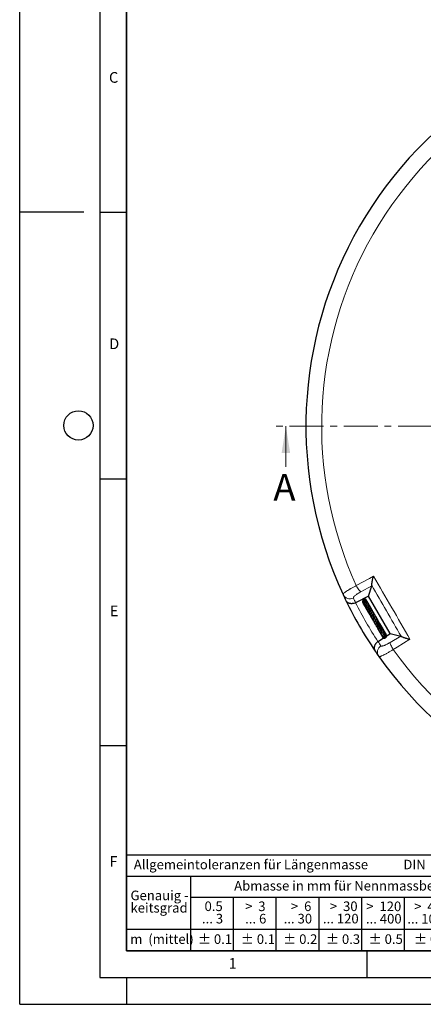
# Model space of a CAD drawing. Units: millimetres. Extents: x 0 to 420, y 0 to 297.
# Drawn here: x 0 to 76, y 0 to 185 of the extents above; entities that cross this region are included whole.
import ezdxf

# ---------------------------------------------------------------- set-up
doc = ezdxf.new("R2010")
doc.units = ezdxf.units.MM
doc.linetypes.add('CENTER', pattern=[10.16, 6.35, -1.27, 1.27, -1.27])
doc.layers.add('LINIEN-DICK', color=7, linetype='Continuous', lineweight=35)
doc.layers.add('LINIEN-NORMAL', color=7, linetype='Continuous', lineweight=25)
doc.layers.add('LINIEN-DÜNN', color=7, linetype='Continuous')
doc.layers.add('VORLAGE_TEXT', color=7, linetype='Continuous')
doc.styles.add('SLDTEXTSTYLE0', font='TXT', dxfattribs={"width": 0.605})
doc.styles.add('SLDTEXTSTYLE1', font='TXT', dxfattribs={"width": 0.57})
doc.styles.add('SLDTEXTSTYLE2', font='TXT', dxfattribs={"width": 0.563})
doc.styles.add('SLDTEXTSTYLE3', font='TXT', dxfattribs={"width": 0.5525})
doc.styles.add('SLDTEXTSTYLE4', font='TXT', dxfattribs={"width": 0.575})

# ---------------------------------------------------------------- blocks, each defined once
blk = doc.blocks.new('SW_NOTE_0')
at = {"layer": 'VORLAGE_TEXT', "color": 0, "insert": (0, 2.32), "char_height": 1.8, "attachment_point": 1, "style": 'SLDTEXTSTYLE0'}
blk.add_mtext('Allgemeintoleranzen für Längenmasse            DIN  ISO 2768-1', dxfattribs=at)
blk = doc.blocks.new('SW_NOTE_0_1')
at = {"layer": 'VORLAGE_TEXT', "color": 0, "insert": (0.68, 2.32), "char_height": 1.8, "attachment_point": 1, "style": 'SLDTEXTSTYLE0'}
blk.add_mtext('Abmasse in mm für Nennmassbereiche', dxfattribs=at)
blk = doc.blocks.new('SW_NOTE_0_2')
at = {"layer": 'VORLAGE_TEXT', "color": 0, "insert": (0, 2.32), "char_height": 1.8, "attachment_point": 1, "style": 'SLDTEXTSTYLE0'}
blk.add_mtext('m  (mittel)', dxfattribs=at)
blk = doc.blocks.new('SW_NOTE_0_3')
at = {"layer": 'VORLAGE_TEXT', "color": 0, "char_height": 1.8, "attachment_point": 3}
for s, insert, style in [('>  120', (6.81, 2.32), 'SLDTEXTSTYLE1'), ('... 400', (6.88, 0), 'SLDTEXTSTYLE0')]:
    blk.add_mtext(s, dxfattribs=dict(at, insert=insert, style=style))
blk = doc.blocks.new('SW_NOTE_0_4')
at = {"layer": 'VORLAGE_TEXT', "color": 0, "insert": (0, 2.32), "char_height": 1.8, "attachment_point": 1, "style": 'SLDTEXTSTYLE0'}
blk.add_mtext('± 0.1', dxfattribs=at)
blk = doc.blocks.new('SW_NOTE_0_5')
at = {"layer": 'VORLAGE_TEXT', "color": 0, "insert": (0, 2.32), "char_height": 1.8, "attachment_point": 1, "style": 'SLDTEXTSTYLE0'}
blk.add_mtext('± 0.2', dxfattribs=at)
blk = doc.blocks.new('SW_NOTE_0_6')
at = {"layer": 'VORLAGE_TEXT', "color": 0, "insert": (0, 2.32), "char_height": 1.8, "attachment_point": 1, "style": 'SLDTEXTSTYLE0'}
blk.add_mtext('± 0.3', dxfattribs=at)
blk = doc.blocks.new('SW_NOTE_0_7')
at = {"layer": 'VORLAGE_TEXT', "color": 0, "insert": (0, 2.32), "char_height": 1.8, "attachment_point": 1, "style": 'SLDTEXTSTYLE0'}
blk.add_mtext('± 0.5', dxfattribs=at)
blk = doc.blocks.new('SW_NOTE_0_8')
at = {"layer": 'VORLAGE_TEXT', "color": 0, "insert": (0, 2.32), "char_height": 1.8, "attachment_point": 1, "style": 'SLDTEXTSTYLE0'}
blk.add_mtext('± 0.8', dxfattribs=at)
blk = doc.blocks.new('SW_NOTE_0_9')
at = {"layer": 'VORLAGE_TEXT', "color": 0, "insert": (0, 2.32), "char_height": 1.8, "attachment_point": 1, "style": 'SLDTEXTSTYLE0'}
blk.add_mtext('± 0.1', dxfattribs=at)
blk = doc.blocks.new('SW_NOTE_0_10')
at = {"layer": 'VORLAGE_TEXT', "color": 0, "char_height": 1.8, "attachment_point": 1, "style": 'SLDTEXTSTYLE0'}
for s, insert in [('Genauig -', (0, 2.32)), ('keitsgrad', (0, 0))]:
    blk.add_mtext(s, dxfattribs=dict(at, insert=insert))
blk = doc.blocks.new('SW_NOTE_0_11')
at = {"layer": 'VORLAGE_TEXT', "color": 0, "char_height": 1.8, "attachment_point": 3}
for s, insert, style in [('>  400', (6.81, 2.32), 'SLDTEXTSTYLE1'), ('... 1000', (7.02, 0), 'SLDTEXTSTYLE0')]:
    blk.add_mtext(s, dxfattribs=dict(at, insert=insert, style=style))
blk = doc.blocks.new('SW_NOTE_0_12')
at = {"layer": 'VORLAGE_TEXT', "color": 0, "char_height": 1.8, "attachment_point": 3}
for s, insert, style in [('>  30', (5.46, 2.32), 'SLDTEXTSTYLE2'), ('... 120', (5.66, 0), 'SLDTEXTSTYLE0')]:
    blk.add_mtext(s, dxfattribs=dict(at, insert=insert, style=style))
blk = doc.blocks.new('SW_NOTE_0_13')
at = {"layer": 'VORLAGE_TEXT', "color": 0, "char_height": 1.8, "attachment_point": 3}
for s, insert, style in [('>  3', (4.11, 2.32), 'SLDTEXTSTYLE3'), ('... 6', (4.25, 0), 'SLDTEXTSTYLE0')]:
    blk.add_mtext(s, dxfattribs=dict(at, insert=insert, style=style))
blk = doc.blocks.new('SW_NOTE_0_14')
at = {"layer": 'VORLAGE_TEXT', "color": 0, "char_height": 1.8, "attachment_point": 3, "style": 'SLDTEXTSTYLE0'}
for s, insert in [('0.5', (3.38, 2.32)), ('... 3', (3.45, 0))]:
    blk.add_mtext(s, dxfattribs=dict(at, insert=insert))
blk = doc.blocks.new('SW_NOTE_0_15')
at = {"layer": 'VORLAGE_TEXT', "color": 0, "char_height": 1.8, "attachment_point": 3}
for s, insert, style in [('>  6', (4.11, 2.32), 'SLDTEXTSTYLE3'), ('... 30', (4.25, 0), 'SLDTEXTSTYLE0')]:
    blk.add_mtext(s, dxfattribs=dict(at, insert=insert, style=style))
blk = doc.blocks.new('SW_NOTE_0_16')
at = {"layer": 'VORLAGE_TEXT', "color": 0, "char_height": 1.8, "attachment_point": 3}
for s, insert, style in [('>  1000', (8.16, 2.32), 'SLDTEXTSTYLE4'), ('... 2000', (8.24, 0), 'SLDTEXTSTYLE0')]:
    blk.add_mtext(s, dxfattribs=dict(at, insert=insert, style=style))
blk = doc.blocks.new('SW_NOTE_0_17')
at = {"layer": 'VORLAGE_TEXT', "color": 0, "insert": (0, 2.32), "char_height": 1.8, "attachment_point": 1, "style": 'SLDTEXTSTYLE0'}
blk.add_mtext('± 1.2', dxfattribs=at)
blk = doc.blocks.new('Allg-Toleranz-mittel')
at = {"layer": 'LINIEN-DÜNN', "color": 7}
for p, q in [((0, 14), (70, 14)), ((12, 14), (12, 0)), ((70, 10), (12, 10)), ((20, 10), (20, 0)), ((28, 10), (28, 0)), ((36, 10), (36, 0)), ((44, 10), (44, 0)), ((52, 10), (52, 0)), ((70, 4), (0, 4))]:
    blk.add_line(p, q, dxfattribs=at)
at = {"layer": 'LINIEN-DÜNN'}
blk.add_line((61, 10), (61, 0), dxfattribs=at)
at = {"layer": 'LINIEN-NORMAL', "color": 7}
for p, q in [((0, 18), (0, 0)), ((0, 18), (70, 18)), ((70, 18), (70, 0)), ((70, 0), (0, 0))]:
    blk.add_line(p, q, dxfattribs=at)
at = {"layer": 'VORLAGE_TEXT', "color": 7}
for name, p in [('SW_NOTE_0', (1.37, 14.78)), ('SW_NOTE_0_1', (19.49, 10.8)), ('SW_NOTE_0_10', (0.75, 8.99)), ('SW_NOTE_0_14', (14.65, 6.96)), ('SW_NOTE_0_13', (21.94, 6.95)), ('SW_NOTE_0_15', (30.52, 6.96)), ('SW_NOTE_0_12', (37.83, 6.96)), ('SW_NOTE_0_3', (44.66, 6.94)), ('SW_NOTE_0_11', (53.64, 6.93)), ('SW_NOTE_0_16', (61.48, 6.95)), ('SW_NOTE_0_2', (0.71, 0.8)), ('SW_NOTE_0_9', (13.37, 0.8)), ('SW_NOTE_0_4', (21.4, 0.8)), ('SW_NOTE_0_5', (29.34, 0.8)), ('SW_NOTE_0_6', (37.35, 0.79)), ('SW_NOTE_0_7', (45.35, 0.8)), ('SW_NOTE_0_8', (53.85, 0.8)), ('SW_NOTE_0_17', (62.87, 0.8))]:
    blk.add_blockref(name, p, dxfattribs=at)

msp = doc.modelspace()

# ---------------------------------------------------------------- linework, layer by layer
at = {"color": 7, "linetype": 'CENTER', "lineweight": 18}
msp.add_line((209.3077, 108.3506), (47.8587, 108.3506), dxfattribs=at)
at = {"color": 7, "linetype": 'Continuous', "lineweight": 18}
msp.add_line((49.8587, 100.7506), (49.8587, 108.3506), dxfattribs=at)
at = {"color": 8, "linetype": 'Continuous', "lineweight": 18}
for p, q in [((65.9262, 78.4333), (63.9058, 77.3252)), ((69.3902, 67.8259), (71.3601, 69.0216))]:
    msp.add_line(p, q, dxfattribs=at)
at = {"color": 7, "linetype": 'Continuous', "lineweight": 25}
for p, q in [((65.3481, 76.4986), (65.9262, 78.4333)), ((65.3481, 76.4986), (62.9114, 75.2718)), ((69.3955, 69.4883), (65.3481, 76.4986)), ((64.2697, 75.2344), (64.3365, 75.1689)), ((64.2702, 75.2484), (64.3308, 75.1939)), ((64.3251, 75.1472), (64.3466, 75.1243)), ((65.3843, 74.9941), (65.3492, 75.0463)), ((65.5016, 74.7836), (65.4778, 74.8251)), ((65.4957, 74.519), (65.5085, 74.5985)), ((65.5766, 74.5234), (65.5584, 74.6812)), ((66.7497, 71.7616), (66.7831, 71.7417)), ((67.0469, 71.3216), (67.0011, 71.3457)), ((67.1147, 67.9914), (68.1324, 68.6593)), ((68.7659, 69.0751), (69.3955, 69.4883)), ((69.3955, 69.4883), (71.3601, 69.0216))]:
    msp.add_line(p, q, dxfattribs=at)
at = {"color": 8, "linetype": 'Continuous', "lineweight": 18, "flags": 128}
for points in [[(63.0501, 78.4734), (65.517, 79.8273), (66.2707, 80.2409)], [(63.9058, 77.3252), (63.8363, 77.3667), (63.75, 77.4444), (63.6497, 77.5557), (63.5382, 77.6975), (63.4189, 77.8654), (63.2953, 78.0546), (63.1712, 78.2592), (63.0501, 78.4734)], [(73.0977, 68.4161), (70.6918, 66.9567), (69.9567, 66.5108)], [(69.9567, 66.5108), (69.8318, 66.7227), (69.7166, 66.9326), (69.6146, 67.1341), (69.5288, 67.3214), (69.4618, 67.4889), (69.4155, 67.6315), (69.3914, 67.7449), (69.3902, 67.8259)]]:
    msp.add_lwpolyline(points, dxfattribs=at)
at = {"color": 7, "linetype": 'Continuous', "lineweight": 25}
for start, end in [(95.11759, 204.88241), (204.88241, 205.812475), (205.812475, 214.187525), (214.187525, 215.11759), (215.11759, 324.88241)]:
    msp.add_arc((128.6121, 108.3506), 75, start, end, dxfattribs=at)
at = {"color": 8, "linetype": 'Continuous', "lineweight": 18}
for centre, radius, start, end in [((128.6121, 108.3506), 72.0487, 95.50081, 204.49919), ((61.8523, 77.4028), 1.4158, 205.476566, 297.222849), ((129.242, 107.0995), 73.5714, 204.88241, 205.633266), ((128.6121, 108.3506), 73.5714, 206.724122, 213.275878), ((68.4307, 66.0088), 1.4158, 122.777151, 214.523434), ((127.8436, 109.5216), 73.5714, 214.366734, 215.11759), ((128.6121, 108.3506), 72.0487, 215.50081, 324.49919)]:
    msp.add_arc(centre, radius, start, end, dxfattribs=at)
at = {"color": 7, "linetype": 'Continuous', "lineweight": 25}
for points, knots in [([(65.9348, 78.5236), (65.9334, 78.5596), (65.9352, 78.6039), (65.9415, 78.68), (65.9442, 78.707), (65.9508, 78.7641), (65.9547, 78.7944), (65.968, 78.8886), (65.9789, 78.9555), (66.0037, 79.0959), (66.0178, 79.1696), (66.0411, 79.2846), (66.0492, 79.3238), (66.0661, 79.4029), (66.0747, 79.4428), (66.1016, 79.5634), (66.1205, 79.6452), (66.1603, 79.8114), (66.1811, 79.8957), (66.2137, 80.0241), (66.2248, 80.0672), (66.2418, 80.1322), (66.2475, 80.1539), (66.2591, 80.1974), (66.2649, 80.2193), (66.2707, 80.2409)], [0, 0, 0, 0, 0.125, 0.125, 0.1875, 0.1875, 0.25, 0.25, 0.375, 0.375, 0.5, 0.5, 0.5625, 0.5625, 0.625, 0.625, 0.75, 0.75, 0.875, 0.875, 0.9375, 0.9375, 0.96875, 0.96875, 1, 1, 1, 1]), ([(62.8995, 75.2659), (62.8014, 75.2177), (62.7015, 75.1798), (62.549, 75.1375), (62.4975, 75.1257), (62.3965, 75.1076), (62.3467, 75.1011), (62.2484, 75.0927), (62.1999, 75.0909), (62.1042, 75.0918), (62.0579, 75.0945), (61.9229, 75.1085), (61.8383, 75.1258), (61.7184, 75.1623), (61.6797, 75.1762), (61.6061, 75.2067), (61.5709, 75.2235), (61.4698, 75.2777), (61.4085, 75.3192), (61.3251, 75.3889), (61.2986, 75.4134), (61.2493, 75.4643), (61.2262, 75.4908), (61.1834, 75.5455), (61.1635, 75.5738), (61.1362, 75.6177), (61.1274, 75.6325), (61.1108, 75.6627), (61.1028, 75.6781), (61.0953, 75.6935)], [0, 0, 0, 0, 0.125, 0.125, 0.1875, 0.1875, 0.25, 0.25, 0.3125, 0.3125, 0.375, 0.375, 0.5, 0.5, 0.5625, 0.5625, 0.625, 0.625, 0.75, 0.75, 0.8125, 0.8125, 0.875, 0.875, 0.9375, 0.9375, 0.96875, 0.96875, 1, 1, 1, 1]), ([(64.9817, 75.6899), (64.9771, 75.7035), (64.9619, 75.7487), (64.9112, 75.813), (64.8359, 75.877), (64.7459, 75.9195), (64.648, 75.9374), (64.5481, 75.9286), (64.4527, 75.8959), (64.3672, 75.8416), (64.2732, 75.7438), (64.2029, 75.5835), (64.1925, 75.3894), (64.2494, 75.286), (64.2707, 75.2474)], [0, 0, 0, 0, 0.03211936, 0.10668426, 0.18145728, 0.25615478, 0.33081091, 0.40538402, 0.47960454, 0.55309539, 0.6258487, 0.76883986, 0.91365246, 1, 1, 1, 1]), ([(64.9965, 75.673), (64.9963, 75.6741), (64.9906, 75.7044), (64.9498, 75.7527), (64.8684, 75.8357), (64.7245, 75.892), (64.5416, 75.873), (64.383, 75.7708), (64.2749, 75.6121), (64.2358, 75.4176), (64.2698, 75.2196), (64.3442, 75.0739), (64.4155, 75.0223), (64.4304, 75.0114)], [0, 0, 0, 0, 0.00221544, 0.06428917, 0.12679616, 0.25194872, 0.37540701, 0.49662519, 0.61533545, 0.73153542, 0.84812797, 0.96803476, 1, 1, 1, 1]), ([(65.0361, 75.5985), (65.0237, 75.6256), (64.999, 75.6796), (64.9386, 75.7397), (64.8568, 75.7891), (64.737, 75.8153), (64.6048, 75.7913), (64.4903, 75.7244), (64.3936, 75.6246), (64.3203, 75.4811), (64.2943, 75.2839), (64.3424, 75.0834), (64.4266, 74.9424), (64.4899, 74.8978), (64.4962, 74.8934)], [0, 0, 0, 0, 0.06339101, 0.12636749, 0.18109752, 0.26867383, 0.38057182, 0.45300624, 0.52786742, 0.64098526, 0.73863068, 0.8703375, 0.98718615, 1, 1, 1, 1]), ([(65.0883, 75.5012), (65.0879, 75.5038), (65.083, 75.5361), (65.049, 75.5897), (64.9883, 75.6536), (64.8879, 75.7055), (64.7539, 75.7131), (64.6021, 75.651), (64.4715, 75.5292), (64.3896, 75.3479), (64.3699, 75.14), (64.4174, 74.9607), (64.5009, 74.8296), (64.5553, 74.7603), (64.5923, 74.7387), (64.594, 74.7376)], [0, 0, 0, 0, 0.0056922, 0.07056378, 0.13662619, 0.20141633, 0.3136391, 0.40869164, 0.52008459, 0.63991505, 0.74513755, 0.86340036, 0.93100148, 0.99667015, 1, 1, 1, 1]), ([(64.9364, 75.7638), (64.9262, 75.7836), (64.8873, 75.8589), (64.759, 75.9347), (64.6349, 75.9836), (64.5732, 75.9705), (64.5702, 75.9699)], [0, 0, 0, 0, 0.14844053, 0.56243298, 0.97878535, 1, 1, 1, 1]), ([(64.1863, 75.3991), (64.1934, 75.3714), (64.2077, 75.3156), (64.2519, 75.2773), (64.274, 75.258)], [0, 0, 0, 0, 0.49748477, 1, 1, 1, 1]), ([(65.149, 75.3808), (65.1485, 75.3882), (65.1461, 75.4294), (65.1084, 75.4888), (65.031, 75.5576), (64.9289, 75.585), (64.8232, 75.5731), (64.7312, 75.5365), (64.6411, 75.468), (64.5651, 75.3755), (64.5111, 75.2705), (64.4709, 75.1263), (64.4686, 74.9434), (64.5199, 74.7698), (64.585, 74.6927), (64.6047, 74.6694)], [0, 0, 0, 0, 0.017470303, 0.096747809, 0.1650033, 0.274760006, 0.337056675, 0.408709027, 0.488206582, 0.564844755, 0.636525196, 0.703185813, 0.829185973, 0.94829791, 1, 1, 1, 1]), ([(65.2282, 75.2118), (65.2283, 75.2124), (65.2341, 75.2354), (65.2203, 75.2804), (65.1948, 75.3415), (65.1446, 75.3908), (65.0768, 75.4213), (64.9948, 75.4271), (64.9064, 75.4063), (64.8198, 75.36), (64.7145, 75.2664), (64.6225, 75.1123), (64.5767, 74.9109), (64.5874, 74.7438), (64.6281, 74.6037), (64.6848, 74.497), (64.7392, 74.4402), (64.7619, 74.4167)], [0, 0, 0, 0, 0.001500242, 0.052688417, 0.106927488, 0.164346599, 0.224536132, 0.286973076, 0.351071916, 0.415869045, 0.481339381, 0.613125382, 0.718106338, 0.810819343, 0.875122866, 0.948158123, 1, 1, 1, 1]), ([(64.6158, 74.6596), (64.6214, 74.6536), (64.647, 74.6262), (64.6835, 74.6043), (64.7157, 74.5961), (64.7184, 74.5954)], [0, 0, 0, 0, 0.20136213, 0.93432835, 1, 1, 1, 1]), ([(65.3092, 75.022), (65.3134, 75.0443), (65.3218, 75.0891), (65.304, 75.1526), (65.2643, 75.204), (65.2017, 75.2366), (65.1294, 75.2433), (65.0369, 75.2237), (64.9322, 75.1582), (64.8227, 75.0317), (64.7379, 74.851), (64.7018, 74.6336), (64.7388, 74.4215), (64.8082, 74.2752), (64.8736, 74.2091), (64.8942, 74.1883)], [0, 0, 0, 0, 0.05418769, 0.1087061, 0.16422983, 0.22013659, 0.27404896, 0.32561206, 0.42468542, 0.51902941, 0.62444394, 0.75191025, 0.85394727, 0.95409568, 1, 1, 1, 1]), ([(64.7845, 74.394), (64.7853, 74.3826), (64.7881, 74.3396), (64.8179, 74.271), (64.8561, 74.2072), (64.8892, 74.1806), (64.8978, 74.1737)], [0, 0, 0, 0, 0.13334391, 0.50152594, 0.8695456, 1, 1, 1, 1]), ([(64.8084, 74.3045), (64.8228, 74.286), (64.8431, 74.2598), (64.8721, 74.2436), (64.8806, 74.2388)], [0, 0, 0, 0, 0.70748767, 1, 1, 1, 1]), ([(64.8251, 74.2718), (64.8326, 74.2596), (64.8488, 74.2335), (64.8739, 74.2154), (64.8873, 74.2058)], [0, 0, 0, 0, 0.4644801, 1, 1, 1, 1]), ([(65.3639, 74.7739), (65.375, 74.7866), (65.4044, 74.8202), (65.4227, 74.874), (65.425, 74.9245), (65.4117, 74.964), (65.3843, 74.9982), (65.3411, 75.0228), (65.2714, 75.031), (65.1582, 74.9988), (65.0402, 74.8954), (64.9374, 74.7219), (64.8759, 74.5305), (64.8617, 74.3622), (64.8798, 74.2145), (64.929, 74.0733), (64.9886, 73.9634), (65.057, 73.9167), (65.0648, 73.9114)], [0, 0, 0, 0, 0.03411298, 0.09001979, 0.13496912, 0.16780382, 0.1981034, 0.23834243, 0.28824266, 0.34408703, 0.46819325, 0.58154204, 0.66418379, 0.76444788, 0.82003296, 0.8781252, 0.98608306, 1, 1, 1, 1]), ([(65.2827, 74.7232), (65.2739, 74.7127), (65.2568, 74.6924), (65.211, 74.6294), (65.1592, 74.543), (65.1127, 74.4372), (65.0741, 74.3234), (65.0421, 74.1827), (65.0375, 74.0052), (65.0748, 73.8277), (65.1466, 73.6881), (65.224, 73.6293), (65.2502, 73.6095)], [0, 0, 0, 0, 0.07330757, 0.1420981, 0.26138479, 0.35294901, 0.41635307, 0.53416719, 0.65776619, 0.78659949, 0.9278872, 1, 1, 1, 1]), ([(65.1609, 75.3689), (65.1584, 75.3825), (65.1525, 75.4154), (65.1299, 75.4404), (65.1167, 75.455)], [0, 0, 0, 0, 0.41512681, 1, 1, 1, 1]), ([(65.2287, 75.2112), (65.2176, 75.271), (65.2047, 75.34), (65.1596, 75.3902), (65.1536, 75.397)], [0, 0, 0, 0, 0.8658125, 1, 1, 1, 1]), ([(65.564, 73.9952), (65.564, 73.9962), (65.5671, 74.0512), (65.6, 74.1511), (65.6442, 74.2752), (65.6805, 74.3513), (65.6936, 74.3854), (65.7005, 74.4135), (65.7023, 74.4372), (65.6979, 74.4608), (65.6898, 74.4777), (65.6792, 74.491), (65.6638, 74.5039), (65.6406, 74.5156), (65.6009, 74.5253), (65.5551, 74.5254), (65.4864, 74.5182), (65.4116, 74.509), (65.3155, 74.5099), (65.2296, 74.523), (65.1925, 74.5394), (65.1829, 74.5436)], [0, 0, 0, 0, 0.00220567, 0.1216643, 0.24828749, 0.38813123, 0.42311066, 0.44066536, 0.45899615, 0.477134, 0.49243433, 0.50536692, 0.51702352, 0.53647946, 0.56056224, 0.61957208, 0.68489313, 0.77692983, 0.90278356, 0.9749177, 1, 1, 1, 1]), ([(65.3767, 74.3169), (65.3767, 74.3175), (65.3764, 74.32), (65.3705, 74.2984), (65.3537, 74.2552), (65.3276, 74.187), (65.2986, 74.1043), (65.2611, 73.9717), (65.2351, 73.8184), (65.2377, 73.6639), (65.2623, 73.5215), (65.3273, 73.377), (65.4095, 73.279), (65.4663, 73.2452), (65.4692, 73.2435)], [0, 0, 0, 0, 0.01948457, 0.080693, 0.14549095, 0.21553595, 0.28916246, 0.36500786, 0.52816519, 0.61663057, 0.70081302, 0.85281409, 0.99251761, 1, 1, 1, 1]), ([(65.2396, 74.6721), (65.2433, 74.681), (65.254, 74.707), (65.271, 74.7326), (65.2825, 74.7469), (65.2793, 74.7464), (65.2784, 74.7463)], [0, 0, 0, 0, 0.18073612, 0.5308884, 0.8754749, 1, 1, 1, 1]), ([(65.3346, 74.7612), (65.3355, 74.761), (65.3366, 74.7607), (65.2906, 74.75), (65.2793, 74.7474)], [0, 0, 0, 0, 0.754270856, 1, 1, 1, 1]), ([(65.366, 75.0046), (65.3565, 75.0443), (65.3451, 75.092), (65.3113, 75.1252), (65.3056, 75.1308)], [0, 0, 0, 0, 0.83099559, 1, 1, 1, 1]), ([(65.4019, 74.9732), (65.3997, 74.9773), (65.3809, 75.0134), (65.3509, 75.0492), (65.3188, 75.0736), (65.3154, 75.0761)], [0, 0, 0, 0, 0.10273468, 0.90444949, 1, 1, 1, 1]), ([(65.3966, 74.512), (65.4002, 74.5136), (65.437, 74.5296), (65.4784, 74.564), (65.5243, 74.6105), (65.5497, 74.66), (65.5523, 74.708), (65.5392, 74.7419), (65.5153, 74.7679), (65.4773, 74.7855), (65.4298, 74.79), (65.3806, 74.7822), (65.3509, 74.7695), (65.3369, 74.7635)], [0, 0, 0, 0, 0.021728287, 0.217013758, 0.369850291, 0.4912803, 0.580966777, 0.641976674, 0.71213966, 0.787885057, 0.86412537, 0.935897047, 1, 1, 1, 1]), ([(65.378, 74.3128), (65.384, 74.3425), (65.3977, 74.4098), (65.43, 74.482), (65.4583, 74.533), (65.4686, 74.5483), (65.4677, 74.5493), (65.4673, 74.5498)], [0, 0, 0, 0, 0.22632131, 0.51297353, 0.74923208, 0.88660828, 1, 1, 1, 1]), ([(65.492, 74.7674), (65.4886, 74.7981), (65.4838, 74.8421), (65.4558, 74.8754), (65.4474, 74.8854)], [0, 0, 0, 0, 0.698463932, 1, 1, 1, 1]), ([(65.5582, 73.9964), (65.5581, 73.9965), (65.558, 73.9965), (65.5617, 73.9752), (65.5556, 73.9307), (65.5401, 73.8636), (65.5119, 73.755), (65.475, 73.6003), (65.4493, 73.3971), (65.4648, 73.1837), (65.5393, 72.991), (65.6483, 72.9009), (65.7004, 72.8578)], [0, 0, 0, 0, 0.05845695, 0.129607767, 0.202753564, 0.269715497, 0.331579591, 0.448610777, 0.576526102, 0.711343046, 0.861995427, 1, 1, 1, 1]), ([(65.6058, 74.5218), (65.6047, 74.5424), (65.6016, 74.599), (65.5693, 74.6873), (65.5275, 74.7649), (65.4916, 74.8009), (65.4812, 74.8113)], [0, 0, 0, 0, 0.1928412, 0.52904324, 0.86357099, 1, 1, 1, 1]), ([(65.5392, 74.5229), (65.5496, 74.5647), (65.5611, 74.6109), (65.5454, 74.6545), (65.5439, 74.6587)], [0, 0, 0, 0, 0.90340029, 1, 1, 1, 1]), ([(65.6186, 74.5203), (65.618, 74.5472), (65.6168, 74.602), (65.584, 74.6469), (65.5673, 74.6697)], [0, 0, 0, 0, 0.491226614, 1, 1, 1, 1]), ([(65.6337, 74.5161), (65.6292, 74.5513), (65.6218, 74.6093), (65.5827, 74.6526), (65.5673, 74.6697)], [0, 0, 0, 0, 0.60526642, 1, 1, 1, 1]), ([(65.667, 74.4978), (65.6559, 74.5293), (65.6419, 74.5691), (65.6159, 74.6019), (65.6105, 74.6087)], [0, 0, 0, 0, 0.79339879, 1, 1, 1, 1]), ([(65.6468, 74.2457), (65.6574, 74.2641), (65.6717, 74.2891), (65.6688, 74.3175), (65.6681, 74.3249)], [0, 0, 0, 0, 0.73879123, 1, 1, 1, 1]), ([(65.7723, 73.5519), (65.7733, 73.5879), (65.7753, 73.6545), (65.7938, 73.7534), (65.8237, 73.8827), (65.8575, 73.9913), (65.8788, 74.0869), (65.8777, 74.1397), (65.8675, 74.1742), (65.8465, 74.1995), (65.8185, 74.2191), (65.7544, 74.2397), (65.7065, 74.2424), (65.6585, 74.2451), (65.6468, 74.2457)], [0, 0, 0, 0, 0.09684477, 0.17870233, 0.27629081, 0.48676021, 0.61938338, 0.66449613, 0.71331173, 0.74154645, 0.77047245, 0.82524105, 0.95763593, 1, 1, 1, 1]), ([(66.004, 73.1099), (66.0038, 73.1109), (65.9937, 73.1781), (66.0198, 73.3243), (66.0513, 73.51), (66.08, 73.6557), (66.0857, 73.774), (66.0636, 73.8411), (66.0215, 73.8818), (65.9529, 73.92), (65.8882, 73.9316), (65.8415, 73.9401)], [0, 0, 0, 0, 0.00239383, 0.17679753, 0.34634304, 0.49322845, 0.62335723, 0.74192376, 0.79689827, 0.85358044, 1, 1, 1, 1]), ([(65.7675, 73.5339), (65.7655, 73.5136), (65.7613, 73.4701), (65.7463, 73.3852), (65.7227, 73.2543), (65.6934, 73.0738), (65.6909, 72.8576), (65.7367, 72.6688), (65.8239, 72.5348), (65.9112, 72.4708), (65.9497, 72.4426)], [0, 0, 0, 0, 0.07069881, 0.15149194, 0.23236327, 0.39471575, 0.56035718, 0.73030063, 0.88135442, 1, 1, 1, 1]), ([(66.0033, 73.0989), (66.002, 73.0732), (65.999, 73.0173), (65.9844, 72.9095), (65.9668, 72.7861), (65.949, 72.63), (65.9411, 72.4612), (65.9685, 72.3034), (66.0205, 72.1795), (66.0994, 72.082), (66.1741, 72.0336), (66.2092, 72.0108)], [0, 0, 0, 0, 0.07533055, 0.16415461, 0.26477274, 0.36149858, 0.52659626, 0.65464268, 0.77361485, 0.89329845, 1, 1, 1, 1]), ([(66.2582, 72.6619), (66.2585, 72.729), (66.2592, 72.8786), (66.3002, 73.1088), (66.3191, 73.2882), (66.3039, 73.4127), (66.2615, 73.4945), (66.1823, 73.5577), (66.1041, 73.5768), (66.065, 73.5863)], [0, 0, 0, 0, 0.16344767, 0.36391668, 0.56293409, 0.66664717, 0.77709176, 0.88855432, 1, 1, 1, 1]), ([(66.2491, 72.701), (66.2517, 72.6621), (66.2579, 72.5684), (66.2339, 72.3834), (66.211, 72.1878), (66.2046, 72.0121), (66.2253, 71.8449), (66.2917, 71.7102), (66.3837, 71.617), (66.4599, 71.5815), (66.4751, 71.5744)], [0, 0, 0, 0, 0.10682895, 0.25688618, 0.39972964, 0.52633711, 0.65149695, 0.80571572, 0.96143484, 1, 1, 1, 1]), ([(66.5195, 72.1803), (66.5175, 72.2055), (66.5115, 72.2835), (66.5274, 72.4371), (66.5496, 72.6228), (66.568, 72.8025), (66.5548, 72.968), (66.5023, 73.0876), (66.4067, 73.1671), (66.3286, 73.1963), (66.3045, 73.2053)], [0, 0, 0, 0, 0.06381322, 0.19772916, 0.34494842, 0.48550243, 0.63263846, 0.78986723, 0.93529178, 1, 1, 1, 1]), ([(66.5126, 72.1829), (66.5141, 72.1562), (66.5189, 72.0741), (66.4996, 71.9086), (66.4772, 71.7146), (66.4674, 71.5221), (66.4939, 71.3603), (66.5745, 71.2354), (66.6678, 71.1691), (66.7298, 71.1452), (66.7358, 71.1429)], [0, 0, 0, 0, 0.06970131, 0.21416801, 0.3662736, 0.52416774, 0.6801027, 0.83222195, 0.98374878, 1, 1, 1, 1]), ([(66.7826, 71.6944), (66.7818, 71.7504), (66.78, 71.8706), (66.8067, 72.0771), (66.8245, 72.2587), (66.8237, 72.4207), (66.7976, 72.5727), (66.7155, 72.6942), (66.6258, 72.7649), (66.57, 72.7888), (66.5624, 72.792)], [0, 0, 0, 0, 0.14247142, 0.30616985, 0.44312703, 0.55769181, 0.69300397, 0.85355077, 0.97998394, 1, 1, 1, 1]), ([(67.0487, 71.2007), (67.0465, 71.2139), (67.0375, 71.2679), (67.0497, 71.4022), (67.072, 71.5867), (67.0904, 71.7805), (67.0897, 71.9652), (67.0509, 72.1254), (66.9812, 72.24), (66.9014, 72.3182), (66.84, 72.3502), (66.821, 72.3602)], [0, 0, 0, 0, 0.04311035, 0.17640701, 0.31048114, 0.44432279, 0.58054409, 0.71827184, 0.84255928, 0.95122688, 1, 1, 1, 1]), ([(66.7769, 71.7512), (66.7787, 71.6875), (66.7825, 71.5539), (66.754, 71.3409), (66.7313, 71.1475), (66.7357, 70.9736), (66.7786, 70.858), (66.875, 70.7752), (66.9579, 70.744), (66.994, 70.7304)], [0, 0, 0, 0, 0.14798041, 0.31063762, 0.46419995, 0.61329326, 0.76917284, 0.89960178, 1, 1, 1, 1]), ([(67.0413, 71.2596), (67.042, 71.2078), (67.0434, 71.1005), (67.021, 70.9301), (66.9973, 70.7749), (66.9794, 70.6238), (66.9879, 70.5123), (67.0337, 70.4346), (67.1146, 70.3783), (67.1863, 70.3567), (67.2366, 70.3454), (67.2395, 70.3447)], [0, 0, 0, 0, 0.12168847, 0.25220659, 0.39300726, 0.53769137, 0.68605002, 0.76922689, 0.84806657, 0.99129803, 1, 1, 1, 1]), ([(67.0743, 70.4107), (67.0767, 70.3954), (67.0871, 70.3299), (67.1261, 70.258), (67.1724, 70.2188), (67.1791, 70.2131)], [0, 0, 0, 0, 0.20654974, 0.88533407, 1, 1, 1, 1]), ([(67.081, 70.4058), (67.0811, 70.4047), (67.0829, 70.3515), (67.1264, 70.2595), (67.1902, 70.1906), (67.2182, 70.1604)], [0, 0, 0, 0, 0.01169004, 0.5676119, 1, 1, 1, 1]), ([(67.2974, 70.784), (67.298, 70.8063), (67.2994, 70.8543), (67.3118, 70.9524), (67.3346, 71.1122), (67.3546, 71.2874), (67.3526, 71.4635), (67.3274, 71.6285), (67.257, 71.7974), (67.138, 71.8842), (67.084, 71.9235)], [0, 0, 0, 0, 0.07511892, 0.1610491, 0.24909799, 0.44138916, 0.543099, 0.64324651, 0.83826892, 1, 1, 1, 1]), ([(67.1053, 70.3905), (67.1047, 70.379), (67.1024, 70.3299), (67.1316, 70.2867), (67.1538, 70.2536)], [0, 0, 0, 0, 0.23485752, 1, 1, 1, 1]), ([(67.1226, 70.3844), (67.1225, 70.3836), (67.1175, 70.3291), (67.1463, 70.237), (67.197, 70.1638), (67.2164, 70.1359)], [0, 0, 0, 0, 0.00986388, 0.62195102, 1, 1, 1, 1]), ([(67.1557, 70.3729), (67.1555, 70.3718), (67.1457, 70.3171), (67.1772, 70.2018), (67.2342, 70.0685), (67.3002, 70.0121), (67.3219, 69.9935)], [0, 0, 0, 0, 0.008042426, 0.400583001, 0.802787665, 1, 1, 1, 1]), ([(67.2945, 70.8319), (67.2949, 70.7694), (67.2956, 70.6384), (67.2618, 70.4497), (67.2261, 70.2846), (67.2071, 70.1691), (67.2271, 70.0967), (67.2469, 70.0703), (67.287, 70.0347), (67.3712, 70.0083), (67.4381, 70.0023), (67.4715, 69.9994)], [0, 0, 0, 0, 0.14518376, 0.30432778, 0.46944458, 0.63787952, 0.71382088, 0.74707101, 0.77521759, 0.88756993, 1, 1, 1, 1]), ([(67.6665, 69.6637), (67.648, 69.6493), (67.6077, 69.6176), (67.5867, 69.5642), (67.5789, 69.5181), (67.5843, 69.4855), (67.5975, 69.4577), (67.62, 69.4319), (67.6574, 69.409), (67.7225, 69.398), (67.7886, 69.4143), (67.8509, 69.456), (67.9206, 69.5386), (67.9897, 69.6661), (68.0408, 69.8221), (68.075, 69.9947), (68.0804, 70.191), (68.0412, 70.3915), (67.9579, 70.5646), (67.8314, 70.6998), (67.673, 70.8008), (67.4954, 70.8644), (67.3606, 70.8973), (67.3121, 70.9153), (67.3035, 70.9185)], [0, 0, 0, 0, 0.03268575, 0.07164151, 0.10289625, 0.1258052, 0.14039414, 0.15439381, 0.1720304, 0.19532032, 0.22771544, 0.2706933, 0.32164444, 0.40112798, 0.4598136, 0.52118095, 0.59016719, 0.66060824, 0.72934548, 0.79239093, 0.85683853, 0.92229515, 0.98626101, 1, 1, 1, 1]), ([(67.5373, 70.2845), (67.5358, 70.2879), (67.5308, 70.2994), (67.5341, 70.3535), (67.5553, 70.4773), (67.5877, 70.6483), (67.6114, 70.838), (67.6091, 71.0209), (67.579, 71.1926), (67.5057, 71.341), (67.4262, 71.4426), (67.3579, 71.4833), (67.3452, 71.4908)], [0, 0, 0, 0, 0.0432888, 0.14621197, 0.25545452, 0.38272277, 0.50165279, 0.61551013, 0.72788554, 0.84379865, 0.97088113, 1, 1, 1, 1]), ([(67.533, 70.3483), (67.5331, 70.3346), (67.5337, 70.279), (67.52, 70.1885), (67.4988, 70.0891), (67.4693, 69.9888), (67.4455, 69.9209), (67.4265, 69.8676), (67.4168, 69.8276), (67.4147, 69.7979), (67.4197, 69.7711), (67.4285, 69.7504), (67.443, 69.7315), (67.4679, 69.7116), (67.5041, 69.6972), (67.5572, 69.6899), (67.5996, 69.6919), (67.6374, 69.6978), (67.6783, 69.6988), (67.6954, 69.6992)], [0, 0, 0, 0, 0.03261605, 0.13262509, 0.22726956, 0.3127812, 0.47580138, 0.55585451, 0.59232301, 0.62609377, 0.64293055, 0.66062673, 0.67971455, 0.69886291, 0.73634674, 0.77352903, 0.8516595, 0.93794078, 1, 1, 1, 1]), ([(67.7434, 69.9073), (67.7434, 69.907), (67.7439, 69.9037), (67.7446, 69.918), (67.7539, 69.9513), (67.7699, 70.006), (67.7973, 70.1009), (67.8288, 70.2314), (67.8527, 70.4), (67.8547, 70.5658), (67.8309, 70.7318), (67.7657, 70.8968), (67.6843, 71.0171), (67.6096, 71.0643), (67.5942, 71.0741)], [0, 0, 0, 0, 0.00499188, 0.06015159, 0.1152411, 0.17515343, 0.24038385, 0.36395538, 0.47795039, 0.58856036, 0.69379813, 0.81849336, 0.96242228, 1, 1, 1, 1]), ([(67.7221, 69.4043), (67.7145, 69.3802), (67.6987, 69.33), (67.7123, 69.2558), (67.75, 69.197), (67.813, 69.158), (67.8865, 69.147), (67.9664, 69.1637), (68.0498, 69.2126), (68.1489, 69.3153), (68.2363, 69.4847), (68.2818, 69.7203), (68.267, 69.9528), (68.1899, 70.1641), (68.1064, 70.2936), (68.043, 70.3404), (68.0426, 70.3406)], [0, 0, 0, 0, 0.05344453, 0.11171173, 0.16421589, 0.20973211, 0.25831077, 0.31678341, 0.38365375, 0.44931721, 0.57522671, 0.69182369, 0.79582305, 0.89156475, 0.99934452, 1, 1, 1, 1]), ([(68.1433, 70.2047), (68.143, 70.21), (68.1405, 70.2584), (68.103, 70.311), (68.0564, 70.3381), (68.0468, 70.3437)], [0, 0, 0, 0, 0.08873816, 0.81244853, 1, 1, 1, 1]), ([(68.2147, 70.0715), (68.2145, 70.0773), (68.213, 70.1258), (68.1608, 70.1958), (68.0995, 70.2497), (68.0616, 70.2598), (68.0587, 70.2606)], [0, 0, 0, 0, 0.06625235, 0.55524207, 0.96541586, 1, 1, 1, 1]), ([(67.2579, 70.0561), (67.2609, 70.0479), (67.2828, 69.9876), (67.3293, 69.9285), (67.3795, 69.8957), (67.3833, 69.8933)], [0, 0, 0, 0, 0.12696308, 0.93499154, 1, 1, 1, 1]), ([(67.2697, 70.067), (67.273, 70.0522), (67.2859, 69.9951), (67.329, 69.9154), (67.3784, 69.862), (67.398, 69.8408)], [0, 0, 0, 0, 0.1732903, 0.67053854, 1, 1, 1, 1]), ([(67.3091, 70.0351), (67.3092, 70.0341), (67.31, 69.9757), (67.3469, 69.88), (67.406, 69.806), (67.4287, 69.7776)], [0, 0, 0, 0, 0.01139082, 0.6211569, 1, 1, 1, 1]), ([(67.367, 70.0248), (67.3708, 69.9709), (67.3797, 69.8446), (67.4477, 69.6935), (67.5224, 69.6248), (67.5431, 69.6058)], [0, 0, 0, 0, 0.34984538, 0.81974039, 1, 1, 1, 1]), ([(67.4172, 69.8186), (67.4197, 69.8154), (67.4275, 69.8055), (67.4388, 69.7998), (67.4466, 69.7959)], [0, 0, 0, 0, 0.31488819, 1, 1, 1, 1]), ([(67.4759, 69.7112), (67.486, 69.6772), (67.5149, 69.5799), (67.5907, 69.4796), (67.6582, 69.4357), (67.6716, 69.4269)], [0, 0, 0, 0, 0.30086593, 0.86078056, 1, 1, 1, 1]), ([(67.5291, 69.6947), (67.532, 69.6476), (67.538, 69.5517), (67.5966, 69.4747), (67.6265, 69.4355)], [0, 0, 0, 0, 0.49102153, 1, 1, 1, 1]), ([(67.5968, 69.579), (67.6012, 69.5382), (67.6124, 69.4346), (67.6735, 69.3086), (67.7383, 69.2457), (67.7583, 69.2262)], [0, 0, 0, 0, 0.31063313, 0.78705146, 1, 1, 1, 1]), ([(67.7426, 69.9069), (67.739, 69.8833), (67.73, 69.8235), (67.7049, 69.7476), (67.6793, 69.6897), (67.665, 69.6664), (67.6646, 69.664), (67.6645, 69.6633)], [0, 0, 0, 0, 0.16960797, 0.42836869, 0.68868493, 0.91570315, 1, 1, 1, 1]), ([(67.6761, 69.4094), (67.6838, 69.3611), (67.6973, 69.2763), (67.7483, 69.2085), (67.7703, 69.1792)], [0, 0, 0, 0, 0.56901698, 1, 1, 1, 1]), ([(67.7357, 69.4068), (67.7336, 69.3797), (67.7272, 69.2976), (67.7702, 69.1635), (67.8225, 69.0543), (67.8669, 69.0129), (67.8717, 69.0085)], [0, 0, 0, 0, 0.18885482, 0.57268051, 0.95454966, 1, 1, 1, 1]), ([(67.8038, 69.1687), (67.8041, 69.1463), (67.8051, 69.0814), (67.8709, 68.993), (67.9869, 68.9392), (68.1325, 68.9565), (68.2681, 69.046), (68.3711, 69.1906), (68.4269, 69.3586), (68.4418, 69.525), (68.4217, 69.6992), (68.3569, 69.8871), (68.2613, 69.9934), (68.2163, 70.0434)], [0, 0, 0, 0, 0.04795432, 0.139373545, 0.235384426, 0.334379573, 0.436998474, 0.543655737, 0.645194125, 0.721745988, 0.796884641, 0.904354427, 1, 1, 1, 1]), ([(67.8289, 69.0733), (67.829, 69.0731), (67.8345, 69.0411), (67.857, 69.0157), (67.8795, 68.9904)], [0, 0, 0, 0, 0.00417993, 1, 1, 1, 1]), ([(67.8763, 69.0026), (67.8786, 68.9922), (67.8861, 68.9582), (67.9066, 68.9298), (67.9208, 68.91)], [0, 0, 0, 0, 0.30485463, 1, 1, 1, 1]), ([(67.8807, 69.0006), (67.8825, 68.9864), (67.8902, 68.9273), (67.9577, 68.8567), (68.0568, 68.8013), (68.1742, 68.7878), (68.3081, 68.8241), (68.4389, 68.9291), (68.5282, 69.0841), (68.567, 69.2543), (68.5612, 69.4256), (68.5148, 69.5828), (68.4526, 69.7026), (68.3995, 69.7589), (68.3815, 69.7781)], [0, 0, 0, 0, 0.03088777, 0.12906793, 0.20638873, 0.28375957, 0.38396588, 0.49937154, 0.60618883, 0.70277103, 0.79427227, 0.88194891, 0.95987437, 1, 1, 1, 1]), ([(67.9047, 69.5247), (67.904, 69.5225), (67.8973, 69.4994), (67.8851, 69.4832), (67.8844, 69.4753), (67.884, 69.4713)], [0, 0, 0, 0, 0.04954155, 0.52073926, 1, 1, 1, 1]), ([(67.9077, 68.9884), (67.9106, 68.9615), (67.9185, 68.8873), (67.989, 68.785), (68.105, 68.7037), (68.2462, 68.6786), (68.3876, 68.7112), (68.5113, 68.7956), (68.602, 68.9201), (68.6531, 69.0712), (68.6594, 69.2391), (68.6189, 69.4162), (68.5477, 69.5202), (68.5117, 69.5727)], [0, 0, 0, 0, 0.05423549, 0.14970507, 0.24658408, 0.34312819, 0.43872867, 0.53303636, 0.62566972, 0.71638893, 0.8071195, 0.90248335, 1, 1, 1, 1]), ([(67.9189, 68.9677), (67.9223, 68.9425), (67.9315, 68.8738), (67.9703, 68.8164), (67.9948, 68.78)], [0, 0, 0, 0, 0.36694242, 1, 1, 1, 1]), ([(67.9393, 68.8798), (67.9491, 68.8533), (67.96, 68.8241), (67.9812, 68.803), (67.9831, 68.8011)], [0, 0, 0, 0, 0.90803892, 1, 1, 1, 1]), ([(67.9725, 68.8265), (67.9779, 68.8119), (68.0055, 68.7379), (68.13, 68.6513), (68.3155, 68.6085), (68.5049, 68.6655), (68.6492, 68.8033), (68.7259, 68.9984), (68.7152, 69.2135), (68.6451, 69.3888), (68.5631, 69.4619), (68.537, 69.4851)], [0, 0, 0, 0, 0.031926854, 0.162132623, 0.293713095, 0.424911647, 0.554227974, 0.682925286, 0.813248742, 0.940757524, 1, 1, 1, 1]), ([(68.2842, 69.9537), (68.2781, 69.9826), (68.268, 70.0302), (68.2297, 70.0599), (68.2147, 70.0715)], [0, 0, 0, 0, 0.606882513, 1, 1, 1, 1]), ([(68.3448, 69.8754), (68.3262, 69.9093), (68.3021, 69.9532), (68.2576, 69.9742), (68.2476, 69.9789)], [0, 0, 0, 0, 0.77493102, 1, 1, 1, 1]), ([(68.6505, 69.3318), (68.6379, 69.3521), (68.6129, 69.3923), (68.5725, 69.4186), (68.5525, 69.4316)], [0, 0, 0, 0, 0.5053736, 1, 1, 1, 1]), ([(68.6576, 69.3117), (68.6515, 69.3221), (68.643, 69.3368), (68.6284, 69.3456), (68.6242, 69.3482)], [0, 0, 0, 0, 0.70997064, 1, 1, 1, 1]), ([(71.4425, 68.9839), (71.4731, 68.9647), (71.5122, 68.9441), (71.5813, 68.9115), (71.6061, 68.9003), (71.6589, 68.8775), (71.687, 68.8658), (71.7753, 68.8302), (71.8386, 68.8061), (71.9727, 68.7574), (72.0435, 68.7328), (72.1547, 68.6954), (72.1928, 68.6829), (72.2696, 68.6579), (72.3085, 68.6455), (72.4265, 68.6084), (72.5068, 68.5839), (72.6705, 68.5353), (72.754, 68.5111), (72.8814, 68.4752), (72.9244, 68.4633), (72.9892, 68.4455), (73.0108, 68.4396), (73.0542, 68.4278), (73.0762, 68.4219), (73.0977, 68.4161)], [0, 0, 0, 0, 0.125, 0.125, 0.1875, 0.1875, 0.25, 0.25, 0.375, 0.375, 0.5, 0.5, 0.5625, 0.5625, 0.625, 0.625, 0.75, 0.75, 0.875, 0.875, 0.9375, 0.9375, 0.96875, 0.96875, 1, 1, 1, 1]), ([(67.1036, 67.9841), (67.0128, 67.9233), (66.9301, 67.8556), (66.8172, 67.7448), (66.7813, 67.7061), (66.715, 67.6276), (66.6845, 67.5878), (66.6281, 67.5068), (66.6023, 67.4657), (66.5552, 67.3824), (66.5344, 67.3409), (66.4791, 67.217), (66.4518, 67.1351), (66.4234, 67.0131), (66.4161, 66.9726), (66.4057, 66.8935), (66.4026, 66.8547), (66.399, 66.7401), (66.4043, 66.6662), (66.4229, 66.5591), (66.431, 66.5239), (66.4504, 66.4557), (66.4617, 66.4226), (66.4877, 66.3581), (66.5023, 66.3268), (66.5266, 66.2811), (66.5351, 66.2661), (66.5529, 66.2366), (66.5623, 66.222), (66.5719, 66.2078)], [0, 0, 0, 0, 0.125, 0.125, 0.1875, 0.1875, 0.25, 0.25, 0.3125, 0.3125, 0.375, 0.375, 0.5, 0.5, 0.5625, 0.5625, 0.625, 0.625, 0.75, 0.75, 0.8125, 0.8125, 0.875, 0.875, 0.9375, 0.9375, 0.96875, 0.96875, 1, 1, 1, 1])]:
    msp.add_open_spline(points, degree=3, knots=knots, dxfattribs=at)
at = {"color": 8, "linetype": 'Continuous', "lineweight": 18}
for points, knots in [([(66.2707, 80.2409), (67.4149, 78.274), (68.556, 76.3051), (70.8319, 72.3632), (71.9665, 70.3905), (73.0977, 68.4161)], [0, 0, 0, 0, 0.5, 0.5, 1, 1, 1, 1]), ([(60.5741, 76.7938), (60.5633, 76.8171), (60.5691, 76.8481), (60.6017, 76.9055), (60.6165, 76.9265), (60.6543, 76.9722), (60.6772, 76.9969), (60.7585, 77.0767), (60.8276, 77.1359), (60.953, 77.2334), (60.9984, 77.2673), (61.0965, 77.3382), (61.1494, 77.3752), (61.3186, 77.4901), (61.4431, 77.5704), (61.6468, 77.6964), (61.7175, 77.7392), (61.8279, 77.8049), (61.8654, 77.8271), (61.942, 77.8718), (61.9811, 77.8945), (62.1788, 78.0081), (62.3438, 78.0999), (62.6869, 78.2852), (62.8651, 78.3788), (63.0501, 78.4734)], [0, 0, 0, 0, 0.125, 0.125, 0.1875, 0.1875, 0.25, 0.25, 0.375, 0.375, 0.4375, 0.4375, 0.5, 0.5, 0.625, 0.625, 0.6875, 0.6875, 0.71875, 0.71875, 0.75, 0.75, 0.875, 0.875, 1, 1, 1, 1]), ([(63.9058, 77.3252), (63.7955, 77.2647), (63.6898, 77.2041), (63.4873, 77.0829), (63.3904, 77.0222), (63.2519, 76.9311), (63.2072, 76.901), (63.1219, 76.8418), (63.081, 76.8127), (62.9637, 76.7266), (62.8926, 76.6711), (62.765, 76.5635), (62.7102, 76.5129), (62.6182, 76.4185), (62.581, 76.3745), (62.5247, 76.2934), (62.5064, 76.2573), (62.4888, 76.1939), (62.4894, 76.1666), (62.5, 76.1438)], [0, 0, 0, 0, 0.125, 0.125, 0.25, 0.25, 0.3125, 0.3125, 0.375, 0.375, 0.5, 0.5, 0.625, 0.625, 0.75, 0.75, 0.875, 0.875, 1, 1, 1, 1]), ([(69.9567, 66.5108), (69.7825, 66.3979), (69.6123, 66.2904), (69.3629, 66.1368), (69.2807, 66.0869), (69.1183, 65.9897), (69.0378, 65.9423), (68.8014, 65.8052), (68.6524, 65.7218), (68.4415, 65.6084), (68.3733, 65.5725), (68.2412, 65.5048), (68.177, 65.4727), (67.9937, 65.3841), (67.8837, 65.3347), (67.7365, 65.2749), (67.6905, 65.2573), (67.6044, 65.227), (67.5643, 65.2142), (67.4554, 65.184), (67.3972, 65.1742), (67.331, 65.1746), (67.3125, 65.1773), (67.2828, 65.1879), (67.2715, 65.1959), (67.2642, 65.2063)], [0, 0, 0, 0, 0.125, 0.125, 0.1875, 0.1875, 0.25, 0.25, 0.375, 0.375, 0.4375, 0.4375, 0.5, 0.5, 0.625, 0.625, 0.6875, 0.6875, 0.75, 0.75, 0.875, 0.875, 0.9375, 0.9375, 1, 1, 1, 1]), ([(67.6642, 67.1992), (67.6714, 67.1889), (67.6809, 67.1802), (67.7043, 67.1658), (67.7181, 67.1602), (67.766, 67.1479), (67.8063, 67.1458), (67.8796, 67.1519), (67.9063, 67.1555), (67.9631, 67.1657), (67.9933, 67.1723), (68.0892, 67.1967), (68.1601, 67.2188), (68.2772, 67.2611), (68.3181, 67.2768), (68.402, 67.3106), (68.4452, 67.3289), (68.5783, 67.3874), (68.6719, 67.4316), (68.8198, 67.5058), (68.8701, 67.5318), (68.9714, 67.5855), (69.0225, 67.6133), (69.1774, 67.6995), (69.2827, 67.7607), (69.3902, 67.8259)], [0, 0, 0, 0, 0.0625, 0.0625, 0.125, 0.125, 0.25, 0.25, 0.3125, 0.3125, 0.375, 0.375, 0.5, 0.5, 0.5625, 0.5625, 0.625, 0.625, 0.75, 0.75, 0.8125, 0.8125, 0.875, 0.875, 1, 1, 1, 1])]:
    msp.add_open_spline(points, degree=3, knots=knots, dxfattribs=at)
at = {"color": 7, "linetype": 'Continuous', "lineweight": 25}
for points in [[(65.9348, 78.5236), (65.9362, 78.487), (65.9333, 78.457), (65.9262, 78.4333)], [(62.9114, 75.2718), (62.9074, 75.2698), (62.9034, 75.2678), (62.8995, 75.2659)], [(71.3601, 69.0216), (71.3841, 69.0159), (71.4115, 69.0034), (71.4425, 68.9839)], [(67.1036, 67.9841), (67.1073, 67.9866), (67.111, 67.989), (67.1147, 67.9914)]]:
    msp.add_open_spline(points, degree=3, dxfattribs=at)
at = {"color": 8, "linetype": 'Continuous', "lineweight": 18}
msp.add_open_spline([(71.4425, 68.9839), (69.6161, 72.1691), (67.78, 75.3493), (65.9348, 78.5236)], degree=3, dxfattribs=at)
at = {"color": 7, "linetype": 'Continuous', "lineweight": 18}
msp.add_solid([(49.8587, 108.3506), (49.0587, 103.3506), (50.6587, 103.3506)], dxfattribs=at)
at = {"layer": 'LINIEN-DICK'}
for p, q in [((20, 287), (20, 10)), ((20, 10), (415, 10))]:
    msp.add_line(p, q, dxfattribs=at)
at = {"layer": 'LINIEN-DÜNN'}
for p, q in [((0, 0), (0, 297)), ((15, 292), (15, 5)), ((12, 148.5), (0, 148.5)), ((15, 148.5), (20, 148.5)), ((15, 98.5), (20, 98.5)), ((15, 48.5), (20, 48.5)), ((65, 10), (65, 5)), ((15, 5), (415, 5)), ((20, 5), (20, 0)), ((0, 0), (420, 0))]:
    msp.add_line(p, q, dxfattribs=at)
msp.add_circle((11, 108.5), 2.75, dxfattribs=at)

# ---------------------------------------------------------------- block references
at = {"color": 7, "linetype": 'Continuous'}
msp.add_blockref('Allg-Toleranz-mittel', (20, 10), dxfattribs=at)

# ---------------------------------------------------------------- texts
at = {"color": 7, "linetype": 'Continuous', "insert": (47.5156, 99.4081), "char_height": 5, "attachment_point": 1, "style": 'SLDTEXTSTYLE0'}
msp.add_mtext('A', dxfattribs=at)
at = {"layer": 'VORLAGE_TEXT', "char_height": 2, "attachment_point": 2, "style": 'SLDTEXTSTYLE0'}
for s, insert in [('C', (17.5962, 174.7262)), ('D', (17.7047, 124.8018)), ('E', (17.6898, 74.7268)), ('F', (17.5624, 27.7733)), ('1', (39.9009, 8.6623))]:
    msp.add_mtext(s, dxfattribs=dict(at, insert=insert))

doc.saveas('drawing.dxf')
